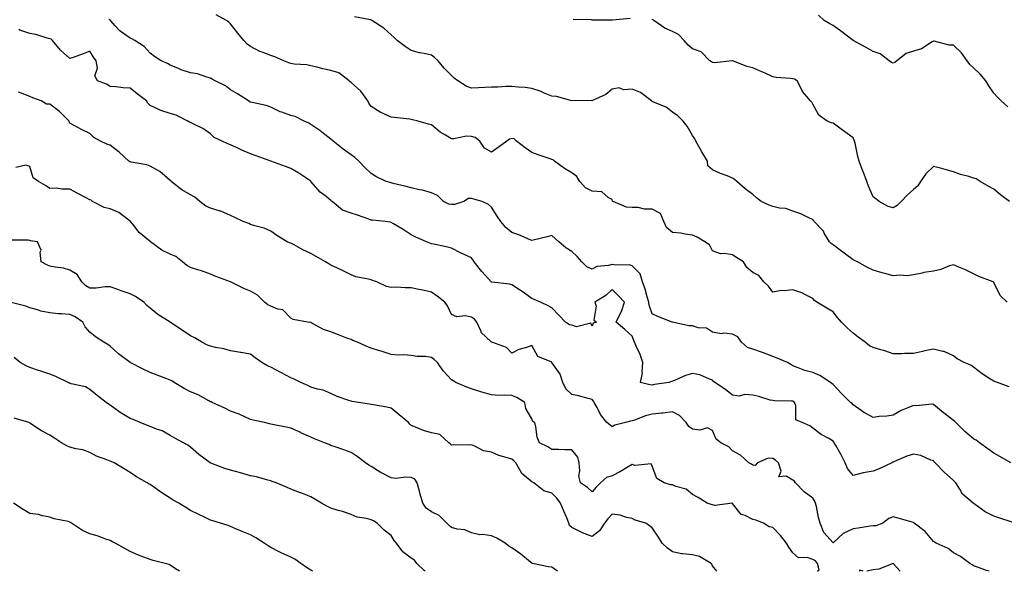
# Model space of a CAD drawing. Units: inches. Extents: x 905123 to 907763, y 7369178 to 7371818.
# Drawn here: x 907003 to 907493, y 7369178 to 7369452 of the extents above; entities that cross this region are included whole.
import ezdxf

# ---------------------------------------------------------------- set-up
doc = ezdxf.new("R2010")
doc.units = ezdxf.units.IN
doc.header["$MEASUREMENT"] = 0
doc.layers.add('Contour_90517369', color=7, linetype='Continuous', true_color=0xb6ca23)

msp = doc.modelspace()

# ---------------------------------------------------------------- linework, layer by layer
at = {"layer": 'Contour_90517369'}
for points in [[(907496.52, 7369231.92, 3394), (907491.16, 7369235.03, 3394), (907488.05, 7369236.69, 3394), (907485.08, 7369238.95, 3394), (907481.02, 7369241.92, 3394), (907479.3, 7369243.17, 3394), (907478.05, 7369243.81, 3394), (907473.71, 7369247.58, 3394), (907469.28, 7369251.92, 3394), (907468.66, 7369252.53, 3394), (907468.05, 7369252.97, 3394), (907463.54, 7369256.43, 3394), (907462.98, 7369256.85, 3394), (907458.05, 7369260.96, 3394), (907457.17, 7369261.04, 3394), (907449.61, 7369260.36, 3394), (907448.05, 7369260.47, 3394), (907445.38, 7369259.25, 3394), (907441.99, 7369257.98, 3394), (907438.05, 7369255.58, 3394), (907434.84, 7369255.13, 3394), (907431.06, 7369254.93, 3394), (907428.05, 7369254.57, 3394), (907423.2, 7369257.07, 3394), (907422, 7369257.97, 3394), (907418.05, 7369260.74, 3394), (907417.53, 7369261.4, 3394), (907416.81, 7369261.92, 3394), (907412.42, 7369266.29, 3394), (907408.05, 7369270.87, 3394), (907407.47, 7369271.34, 3394), (907406.86, 7369271.92, 3394), (907401.55, 7369275.42, 3394), (907398.05, 7369276.87, 3394), (907394, 7369277.87, 3394), (907390.73, 7369279.24, 3394), (907388.05, 7369280.11, 3394), (907386.97, 7369280.84, 3394), (907385.37, 7369281.92, 3394), (907380.21, 7369284.08, 3394), (907378.05, 7369284.8, 3394), (907373.41, 7369286.57, 3394), (907372.9, 7369286.77, 3394), (907368.05, 7369288.41, 3394), (907365.39, 7369289.26, 3394), (907362.53, 7369291.92, 3394), (907360.67, 7369294.54, 3394), (907358.05, 7369295.94, 3394), (907353.62, 7369296.35, 3394), (907352.3, 7369296.17, 3394), (907348.05, 7369296.85, 3394), (907344.97, 7369298.84, 3394), (907340.84, 7369299.12, 3394), (907338.05, 7369300, 3394), (907336.26, 7369300.13, 3394), (907328.06, 7369301.91, 3394), (907328.05, 7369301.91, 3394), (907328.01, 7369301.92, 3394), (907320.84, 7369304.71, 3394), (907318.05, 7369306.06, 3394), (907316.51, 7369310.38, 3394), (907316.31, 7369311.92, 3394), (907315.52, 7369314.45, 3394), (907314.51, 7369318.38, 3394), (907313.22, 7369321.92, 3394), (907312, 7369325.87, 3394), (907308.05, 7369329.85, 3394), (907306.51, 7369330.38, 3394), (907299.68, 7369330.29, 3394), (907298.05, 7369330.61, 3394), (907296.2, 7369330.08, 3394), (907290.39, 7369329.58, 3394), (907288.05, 7369328.33, 3394), (907285.51, 7369329.38, 3394), (907283.01, 7369331.92, 3394), (907280.73, 7369334.6, 3394), (907278.05, 7369337.07, 3394), (907275.07, 7369338.94, 3394), (907271.45, 7369341.92, 3394), (907269.7, 7369343.57, 3394), (907268.05, 7369345.02, 3394), (907265.65, 7369344.32, 3394), (907258.77, 7369342.64, 3394), (907258.05, 7369342.44, 3394), (907257.19, 7369342.78, 3394), (907251.53, 7369345.39, 3394), (907248.05, 7369346.52, 3394), (907245.05, 7369348.91, 3394), (907242.64, 7369351.92, 3394), (907240.81, 7369354.68, 3394), (907238.05, 7369359.16, 3394), (907236.49, 7369360.36, 3394), (907233.35, 7369361.92, 3394), (907229.13, 7369363, 3394), (907228.05, 7369363.44, 3394), (907226.61, 7369363.36, 3394), (907224.2, 7369361.92, 3394), (907219.6, 7369360.37, 3394), (907218.05, 7369360.47, 3394), (907216.78, 7369360.65, 3394), (907214.02, 7369361.92, 3394), (907211.07, 7369364.94, 3394), (907208.05, 7369366.15, 3394), (907203.66, 7369367.53, 3394), (907202.22, 7369367.75, 3394), (907198.05, 7369368.77, 3394), (907195.53, 7369369.4, 3394), (907189.02, 7369370.95, 3394), (907188.05, 7369371.19, 3394), (907187.46, 7369371.33, 3394), (907185.55, 7369371.92, 3394), (907180.44, 7369374.32, 3394), (907178.05, 7369375.84, 3394), (907175, 7369378.87, 3394), (907171.98, 7369381.92, 3394), (907169.88, 7369383.75, 3394), (907168.05, 7369385.16, 3394), (907164.05, 7369387.92, 3394), (907159.13, 7369391.92, 3394), (907158.59, 7369392.45, 3394), (907158.05, 7369392.95, 3394), (907153.54, 7369396.43, 3394), (907152.99, 7369396.86, 3394), (907148.05, 7369400.28, 3394), (907147.01, 7369400.88, 3394), (907144.79, 7369401.92, 3394), (907140.27, 7369404.14, 3394), (907138.05, 7369404.74, 3394), (907133.65, 7369406.32, 3394), (907132.7, 7369406.57, 3394), (907128.05, 7369408.91, 3394), (907125.87, 7369409.74, 3394), (907118.86, 7369411.12, 3394), (907118.05, 7369411.35, 3394), (907117.66, 7369411.53, 3394), (907117.01, 7369411.92, 3394), (907111.58, 7369415.45, 3394), (907108.05, 7369417.5, 3394), (907105.52, 7369419.39, 3394), (907100.41, 7369421.92, 3394), (907098.88, 7369422.76, 3394), (907098.05, 7369423.32, 3394), (907096.23, 7369423.74, 3394), (907091.54, 7369425.41, 3394), (907088.05, 7369425.98, 3394), (907083.52, 7369427.39, 3394), (907081.75, 7369428.22, 3394), (907078.05, 7369429.68, 3394), (907076.62, 7369430.49, 3394), (907073.57, 7369431.92, 3394), (907070.19, 7369434.06, 3394), (907068.05, 7369435.77, 3394), (907065.08, 7369438.95, 3394), (907060.33, 7369441.92, 3394), (907058.88, 7369442.75, 3394), (907058.05, 7369443.23, 3394), (907053.6, 7369446.37, 3394), (907052.93, 7369446.8, 3394), (907050.65, 7369449.32, 3394), (907048.25, 7369451.92, 3394), (907048.16, 7369452.03, 3394), (907048.05, 7369452.29, 3394), (907047.49, 7369452.48, 3394)], [(907495.83, 7369269.7, 3393), (907489.87, 7369271.92, 3393), (907488.5, 7369272.37, 3393), (907488.05, 7369272.6, 3393), (907486.18, 7369273.79, 3393), (907482.26, 7369276.14, 3393), (907478.05, 7369279.5, 3393), (907476.59, 7369280.47, 3393), (907473.35, 7369281.92, 3393), (907469.8, 7369283.67, 3393), (907468.05, 7369285.09, 3393), (907463.38, 7369287.24, 3393), (907462.67, 7369287.29, 3393), (907458.05, 7369288.53, 3393), (907453.71, 7369287.58, 3393), (907452.66, 7369287.31, 3393), (907448.05, 7369286.4, 3393), (907443.65, 7369286.32, 3393), (907442.33, 7369286.2, 3393), (907438.05, 7369286.1, 3393), (907433.79, 7369287.66, 3393), (907431.84, 7369288.13, 3393), (907428.05, 7369289.29, 3393), (907426.28, 7369290.15, 3393), (907424.03, 7369291.92, 3393), (907420.63, 7369294.5, 3393), (907418.05, 7369296.5, 3393), (907415.14, 7369299.01, 3393), (907412.33, 7369301.92, 3393), (907410.34, 7369304.21, 3393), (907408.05, 7369306.96, 3393), (907404.93, 7369308.81, 3393), (907399.93, 7369311.92, 3393), (907398.8, 7369312.67, 3393), (907398.05, 7369313.66, 3393), (907394.7, 7369315.27, 3393), (907392.59, 7369316.46, 3393), (907388.05, 7369318.04, 3393), (907383.66, 7369317.53, 3393), (907382.38, 7369317.59, 3393), (907378.05, 7369316.88, 3393), (907375.97, 7369319.84, 3393), (907373.64, 7369321.92, 3393), (907371.18, 7369325.06, 3393), (907368.05, 7369326.59, 3393), (907365.13, 7369329.01, 3393), (907363.39, 7369331.92, 3393), (907360.1, 7369333.97, 3393), (907358.05, 7369335.34, 3393), (907353.87, 7369336.1, 3393), (907352.03, 7369335.9, 3393), (907348.05, 7369337.4, 3393), (907346.48, 7369340.35, 3393), (907344.21, 7369341.92, 3393), (907340.36, 7369344.23, 3393), (907338.05, 7369345.15, 3393), (907334.36, 7369345.61, 3393), (907332.22, 7369346.1, 3393), (907328.05, 7369346.51, 3393), (907325.09, 7369348.95, 3393), (907323.85, 7369351.92, 3393), (907322.09, 7369355.97, 3393), (907318.05, 7369358.1, 3393), (907314.19, 7369358.06, 3393), (907311.01, 7369358.96, 3393), (907308.05, 7369358.9, 3393), (907305.27, 7369359.14, 3393), (907298.63, 7369361.92, 3393), (907298.29, 7369362.16, 3393), (907298.05, 7369362.97, 3393), (907296.03, 7369363.93, 3393), (907292.85, 7369366.72, 3393), (907288.05, 7369367.03, 3393), (907284.8, 7369368.67, 3393), (907282.03, 7369371.92, 3393), (907280.45, 7369374.32, 3393), (907278.05, 7369376.2, 3393), (907274.38, 7369378.25, 3393), (907269.32, 7369381.92, 3393), (907268.69, 7369382.56, 3393), (907268.05, 7369382.83, 3393), (907266.64, 7369383.33, 3393), (907261.26, 7369385.13, 3393), (907258.05, 7369386.33, 3393), (907254.8, 7369388.67, 3393), (907250.44, 7369391.92, 3393), (907249.23, 7369393.1, 3393), (907248.05, 7369393.32, 3393), (907247.01, 7369392.96, 3393), (907245.6, 7369391.92, 3393), (907241.23, 7369388.74, 3393), (907238.05, 7369386.49, 3393), (907234.56, 7369388.43, 3393), (907232.17, 7369391.92, 3393), (907229.89, 7369393.76, 3393), (907228.05, 7369394.32, 3393), (907225.62, 7369394.34, 3393), (907219.19, 7369393.06, 3393), (907218.05, 7369393.08, 3393), (907215.06, 7369394.91, 3393), (907212.47, 7369396.34, 3393), (907208.05, 7369400.01, 3393), (907206.55, 7369400.42, 3393), (907201.42, 7369401.92, 3393), (907198.68, 7369402.55, 3393), (907198.05, 7369402.76, 3393), (907197.13, 7369402.84, 3393), (907189.76, 7369403.63, 3393), (907188.05, 7369403.79, 3393), (907184.43, 7369405.54, 3393), (907182.48, 7369406.35, 3393), (907178.05, 7369409.17, 3393), (907176.95, 7369410.82, 3393), (907176.34, 7369411.92, 3393), (907172.96, 7369416.82, 3393), (907168.05, 7369421.16, 3393), (907167.62, 7369421.49, 3393), (907167.09, 7369421.92, 3393), (907161.99, 7369425.86, 3393), (907158.05, 7369427.11, 3393), (907153.94, 7369427.82, 3393), (907151.25, 7369428.72, 3393), (907148.05, 7369429.45, 3393), (907146.08, 7369429.95, 3393), (907139.72, 7369430.25, 3393), (907138.05, 7369430.55, 3393), (907137.01, 7369430.88, 3393), (907134.66, 7369431.92, 3393), (907130.04, 7369433.91, 3393), (907128.05, 7369434.48, 3393), (907123.74, 7369436.23, 3393), (907122.7, 7369436.57, 3393), (907118.05, 7369439.01, 3393), (907116.37, 7369440.24, 3393), (907114.68, 7369441.92, 3393), (907111.7, 7369445.57, 3393), (907108.05, 7369450.28, 3393), (907107.23, 7369451.1, 3393), (907106.11, 7369451.92, 3393), (907100.9, 7369454.76, 3393)], [(907494.84, 7369311.92, 3392), (907491.26, 7369315.13, 3392), (907488.05, 7369321.61, 3392), (907487.96, 7369321.83, 3392), (907487.8, 7369321.92, 3392), (907480.71, 7369324.58, 3392), (907478.05, 7369325.98, 3392), (907474, 7369327.87, 3392), (907470.66, 7369329.31, 3392), (907468.05, 7369330.47, 3392), (907465.97, 7369329.84, 3392), (907461.8, 7369328.17, 3392), (907458.05, 7369327.31, 3392), (907453.33, 7369326.63, 3392), (907452.45, 7369326.32, 3392), (907448.05, 7369325.41, 3392), (907444.96, 7369325.01, 3392), (907441.36, 7369325.23, 3392), (907438.05, 7369324.92, 3392), (907433.87, 7369326.1, 3392), (907432.6, 7369326.47, 3392), (907428.05, 7369327.71, 3392), (907425.23, 7369329.11, 3392), (907420.3, 7369331.92, 3392), (907418.78, 7369332.65, 3392), (907418.05, 7369332.93, 3392), (907414.28, 7369335.7, 3392), (907412.86, 7369336.73, 3392), (907408.05, 7369340.41, 3392), (907407.14, 7369341.01, 3392), (907406.32, 7369341.92, 3392), (907403.72, 7369346.25, 3392), (907403.27, 7369347.14, 3392), (907398.61, 7369351.92, 3392), (907398.47, 7369352.34, 3392), (907398.05, 7369352.9, 3392), (907396.36, 7369353.61, 3392), (907392, 7369355.86, 3392), (907388.05, 7369357.05, 3392), (907384.51, 7369358.39, 3392), (907381.35, 7369358.63, 3392), (907378.05, 7369359.41, 3392), (907376.22, 7369360.09, 3392), (907372.21, 7369361.92, 3392), (907369.91, 7369363.77, 3392), (907368.05, 7369365.47, 3392), (907364.3, 7369368.17, 3392), (907360.1, 7369371.92, 3392), (907358.94, 7369372.81, 3392), (907358.05, 7369373.58, 3392), (907355.28, 7369374.69, 3392), (907352.03, 7369375.9, 3392), (907348.05, 7369377.65, 3392), (907345.78, 7369379.65, 3392), (907345.52, 7369381.92, 3392), (907342.69, 7369386.56, 3392), (907341.86, 7369388.11, 3392), (907339.73, 7369391.92, 3392), (907339.23, 7369393.1, 3392), (907338.05, 7369394.68, 3392), (907335.46, 7369399.33, 3392), (907333.38, 7369401.92, 3392), (907330.72, 7369404.58, 3392), (907328.05, 7369406.35, 3392), (907324.92, 7369408.79, 3392), (907318.64, 7369411.33, 3392), (907318.05, 7369411.63, 3392), (907317.84, 7369411.71, 3392), (907317.61, 7369411.92, 3392), (907312.2, 7369416.07, 3392), (907308.05, 7369417.76, 3392), (907303.65, 7369417.52, 3392), (907301.56, 7369418.41, 3392), (907298.05, 7369417.81, 3392), (907294.91, 7369415.06, 3392), (907288.35, 7369412.23, 3392), (907288.05, 7369412.06, 3392), (907287.9, 7369412.07, 3392), (907278.05, 7369411.92, 3392), (907270.3, 7369414.17, 3392), (907268.05, 7369414.38, 3392), (907263.94, 7369416.03, 3392), (907262.72, 7369416.59, 3392), (907258.05, 7369418.15, 3392), (907254.71, 7369418.59, 3392), (907251.25, 7369418.72, 3392), (907248.05, 7369419.09, 3392), (907245.19, 7369419.06, 3392), (907241.17, 7369418.8, 3392), (907238.05, 7369418.78, 3392), (907234.75, 7369418.62, 3392), (907231.46, 7369418.51, 3392), (907228.05, 7369418.34, 3392), (907225.43, 7369419.3, 3392), (907221.2, 7369421.92, 3392), (907219.4, 7369423.27, 3392), (907218.05, 7369424.51, 3392), (907214.43, 7369428.3, 3392), (907211.49, 7369431.92, 3392), (907209.68, 7369433.55, 3392), (907208.05, 7369434.75, 3392), (907204.39, 7369435.58, 3392), (907202.06, 7369435.93, 3392), (907198.05, 7369437.05, 3392), (907195.06, 7369438.93, 3392), (907191.01, 7369441.92, 3392), (907189.57, 7369443.44, 3392), (907188.05, 7369444.76, 3392), (907184.34, 7369448.21, 3392), (907178.43, 7369451.92, 3392), (907178.22, 7369452.08, 3392), (907178.05, 7369452.17, 3392), (907177.74, 7369452.23, 3392), (907169.85, 7369453.72, 3392)], [(907306.98, 7369453, 3391), (907298.29, 7369452.16, 3391), (907298.05, 7369452.14, 3391), (907297.85, 7369452.12, 3391), (907288.31, 7369452.18, 3391), (907288.05, 7369452.16, 3391), (907287.75, 7369452.22, 3391), (907278.64, 7369452.5, 3391)], [(907495.94, 7369361.92, 3391), (907491.41, 7369365.28, 3391), (907488.05, 7369368.07, 3391), (907485.57, 7369369.44, 3391), (907481.29, 7369371.92, 3391), (907479.32, 7369373.19, 3391), (907478.05, 7369373.52, 3391), (907475.7, 7369374.28, 3391), (907471.56, 7369375.43, 3391), (907468.05, 7369376.7, 3391), (907463.97, 7369377.84, 3391), (907461.55, 7369378.43, 3391), (907458.05, 7369379.34, 3391), (907454.32, 7369375.65, 3391), (907451.66, 7369371.92, 3391), (907450.2, 7369369.77, 3391), (907448.05, 7369367.96, 3391), (907444.94, 7369365.03, 3391), (907442.02, 7369361.92, 3391), (907439.99, 7369359.98, 3391), (907438.05, 7369358.83, 3391), (907435.51, 7369359.38, 3391), (907431.1, 7369361.92, 3391), (907429.31, 7369363.18, 3391), (907428.05, 7369364.29, 3391), (907425.73, 7369369.6, 3391), (907424.91, 7369371.92, 3391), (907423, 7369376.87, 3391), (907422.93, 7369377.04, 3391), (907421, 7369381.92, 3391), (907420.39, 7369384.26, 3391), (907419.02, 7369390.95, 3391), (907418.79, 7369391.92, 3391), (907418.61, 7369392.47, 3391), (907418.05, 7369393.53, 3391), (907413.2, 7369397.07, 3391), (907412.1, 7369397.86, 3391), (907408.05, 7369400.83, 3391), (907407.21, 7369401.08, 3391), (907405.09, 7369401.92, 3391), (907401.06, 7369404.93, 3391), (907398.05, 7369410.28, 3391), (907397.43, 7369411.3, 3391), (907396.83, 7369411.92, 3391), (907392.83, 7369416.7, 3391), (907392.55, 7369417.42, 3391), (907390.24, 7369421.92, 3391), (907388.82, 7369422.69, 3391), (907388.05, 7369422.97, 3391), (907386.81, 7369423.16, 3391), (907379.79, 7369423.66, 3391), (907378.05, 7369423.97, 3391), (907374.28, 7369425.69, 3391), (907372.61, 7369426.48, 3391), (907368.05, 7369428.46, 3391), (907365.13, 7369429, 3391), (907358.1, 7369431.92, 3391), (907358.06, 7369431.93, 3391), (907358.03, 7369431.94, 3391), (907357.86, 7369431.92, 3391), (907349.01, 7369430.96, 3391), (907348.05, 7369431.09, 3391), (907347.49, 7369431.36, 3391), (907346.75, 7369431.92, 3391), (907342.41, 7369436.28, 3391), (907338.05, 7369437.8, 3391), (907335.88, 7369439.75, 3391), (907334, 7369441.92, 3391), (907331.07, 7369444.94, 3391), (907328.05, 7369446.51, 3391), (907324.31, 7369448.18, 3391), (907318.8, 7369451.92, 3391), (907318.4, 7369452.27, 3391), (907318.05, 7369452.51, 3391)], [(907495.05, 7369408.92, 3390), (907491.71, 7369411.92, 3390), (907489.98, 7369413.86, 3390), (907488.05, 7369415.73, 3390), (907485.62, 7369419.49, 3390), (907484.09, 7369421.92, 3390), (907481.39, 7369425.26, 3390), (907478.05, 7369428.35, 3390), (907476.2, 7369430.07, 3390), (907474.85, 7369431.92, 3390), (907471.95, 7369435.82, 3390), (907468.05, 7369439.71, 3390), (907465.88, 7369439.75, 3390), (907458.34, 7369441.63, 3390), (907458.05, 7369441.64, 3390), (907457.48, 7369441.35, 3390), (907452.17, 7369437.8, 3390), (907448.05, 7369436.75, 3390), (907444.39, 7369435.58, 3390), (907439.85, 7369431.92, 3390), (907438.87, 7369431.1, 3390), (907438.05, 7369430.77, 3390), (907437.17, 7369431.04, 3390), (907435.95, 7369431.92, 3390), (907431.46, 7369435.33, 3390), (907428.05, 7369436.47, 3390), (907424.62, 7369438.49, 3390), (907418.05, 7369441.92, 3390), (907412.4, 7369446.27, 3390), (907408.05, 7369449.44, 3390), (907406.38, 7369450.25, 3390), (907403.68, 7369451.92, 3390), (907400.79, 7369454.66, 3390)], [(907497.68, 7369202.29, 3395), (907490.68, 7369204.55, 3395), (907488.05, 7369205.41, 3395), (907483.74, 7369207.61, 3395), (907478.41, 7369211.56, 3395), (907478.05, 7369211.81, 3395), (907477.99, 7369211.86, 3395), (907477.89, 7369211.92, 3395), (907472.5, 7369216.37, 3395), (907471.16, 7369218.81, 3395), (907469.13, 7369221.92, 3395), (907468.64, 7369222.5, 3395), (907468.05, 7369223.17, 3395), (907463.47, 7369227.34, 3395), (907458.87, 7369231.92, 3395), (907458.46, 7369232.32, 3395), (907458.05, 7369232.92, 3395), (907456.68, 7369233.29, 3395), (907451.72, 7369235.59, 3395), (907448.05, 7369236.17, 3395), (907444.77, 7369235.2, 3395), (907438.73, 7369232.6, 3395), (907438.05, 7369232.35, 3395), (907437.78, 7369232.19, 3395), (907437.29, 7369231.92, 3395), (907431.03, 7369228.94, 3395), (907428.05, 7369227.75, 3395), (907423.1, 7369226.97, 3395), (907422.99, 7369226.98, 3395), (907418.05, 7369225.7, 3395), (907415.25, 7369229.11, 3395), (907414.12, 7369231.92, 3395), (907412.05, 7369235.92, 3395), (907409.41, 7369240.56, 3395), (907408.66, 7369241.92, 3395), (907408.38, 7369242.25, 3395), (907408.05, 7369242.79, 3395), (907405.93, 7369244.04, 3395), (907402.2, 7369246.07, 3395), (907398.05, 7369249.17, 3395), (907396.48, 7369250.35, 3395), (907392.75, 7369251.92, 3395), (907389.53, 7369253.4, 3395), (907389.47, 7369260.5, 3395), (907388.88, 7369261.92, 3395), (907388.5, 7369262.37, 3395), (907388.05, 7369262.55, 3395), (907387.31, 7369262.66, 3395), (907378.84, 7369262.71, 3395), (907378.05, 7369262.87, 3395), (907376.8, 7369263.17, 3395), (907371.11, 7369264.97, 3395), (907368.05, 7369265.57, 3395), (907364.12, 7369265.85, 3395), (907361.25, 7369265.12, 3395), (907358.05, 7369265.59, 3395), (907354.52, 7369268.4, 3395), (907349.14, 7369271.92, 3395), (907348.52, 7369272.39, 3395), (907348.05, 7369273.01, 3395), (907346.48, 7369273.48, 3395), (907341.79, 7369275.66, 3395), (907338.05, 7369276.38, 3395), (907334.66, 7369275.31, 3395), (907329.06, 7369272.93, 3395), (907328.05, 7369272.55, 3395), (907327.62, 7369272.35, 3395), (907326.27, 7369271.92, 3395), (907319.14, 7369270.82, 3395), (907318.05, 7369270.64, 3395), (907316.83, 7369270.7, 3395), (907312.18, 7369271.92, 3395), (907313.26, 7369276.71, 3395), (907313.09, 7369276.96, 3395), (907313.27, 7369281.92, 3395), (907311.98, 7369285.85, 3395), (907310.03, 7369289.94, 3395), (907309.22, 7369291.92, 3395), (907308.94, 7369292.81, 3395), (907308.05, 7369294.96, 3395), (907304.34, 7369298.21, 3395), (907300.08, 7369301.92, 3395), (907301.93, 7369305.79, 3395), (907302.77, 7369307.2, 3395), (907304.15, 7369311.92, 3395), (907301.2, 7369315.07, 3395), (907298.05, 7369318.2, 3395), (907294.87, 7369315.1, 3395), (907289.5, 7369311.92, 3395), (907290.1, 7369309.87, 3395), (907288.98, 7369302.86, 3395), (907290.22, 7369301.92, 3395), (907288.63, 7369301.34, 3395), (907288.05, 7369299.9, 3395), (907287.53, 7369301.4, 3395), (907280.33, 7369299.64, 3395), (907278.05, 7369300.35, 3395), (907276.75, 7369300.61, 3395), (907274.78, 7369301.92, 3395), (907271.5, 7369305.37, 3395), (907268.05, 7369309.05, 3395), (907266.22, 7369310.1, 3395), (907262.42, 7369311.92, 3395), (907259.24, 7369313.11, 3395), (907258.05, 7369313.75, 3395), (907253.3, 7369317.17, 3395), (907252.01, 7369317.96, 3395), (907248.05, 7369320.47, 3395), (907246.94, 7369320.81, 3395), (907238.2, 7369321.78, 3395), (907238.05, 7369321.81, 3395), (907237.98, 7369321.85, 3395), (907237.89, 7369321.92, 3395), (907236.57, 7369323.4, 3395), (907233.25, 7369327.11, 3395), (907229.43, 7369331.92, 3395), (907228.91, 7369332.78, 3395), (907228.05, 7369333.82, 3395), (907224.44, 7369335.54, 3395), (907222.54, 7369336.41, 3395), (907218.05, 7369338.63, 3395), (907215.44, 7369339.31, 3395), (907209.34, 7369340.63, 3395), (907208.05, 7369340.94, 3395), (907207.35, 7369341.22, 3395), (907205.58, 7369341.92, 3395), (907200.35, 7369344.22, 3395), (907198.05, 7369345.35, 3395), (907194.05, 7369347.91, 3395), (907189.16, 7369350.81, 3395), (907188.05, 7369351.48, 3395), (907187.72, 7369351.59, 3395), (907185.03, 7369351.92, 3395), (907178.7, 7369352.57, 3395), (907178.05, 7369352.71, 3395), (907176.87, 7369353.1, 3395), (907171.3, 7369355.17, 3395), (907168.05, 7369356.13, 3395), (907163.77, 7369357.64, 3395), (907158.59, 7369361.92, 3395), (907158.29, 7369362.16, 3395), (907158.05, 7369362.34, 3395), (907155.63, 7369364.34, 3395), (907152.76, 7369366.63, 3395), (907148.28, 7369371.69, 3395), (907148.07, 7369371.92, 3395), (907148.05, 7369371.94, 3395), (907147.98, 7369371.99, 3395), (907142.06, 7369375.93, 3395), (907138.05, 7369378.25, 3395), (907135.43, 7369379.3, 3395), (907128.05, 7369381.92, 3395), (907120.8, 7369384.67, 3395), (907118.05, 7369385.57, 3395), (907113.66, 7369387.53, 3395), (907111.36, 7369388.61, 3395), (907108.05, 7369390.13, 3395), (907106.71, 7369390.58, 3395), (907103.92, 7369391.92, 3395), (907099.96, 7369393.83, 3395), (907098.05, 7369395.56, 3395), (907094.32, 7369398.2, 3395), (907089.49, 7369400.48, 3395), (907088.05, 7369401.25, 3395), (907087.57, 7369401.44, 3395), (907086.81, 7369401.92, 3395), (907081.03, 7369404.9, 3395), (907078.05, 7369405.73, 3395), (907073.33, 7369407.2, 3395), (907072.07, 7369407.9, 3395), (907068.05, 7369409.73, 3395), (907066.93, 7369410.8, 3395), (907066.13, 7369411.92, 3395), (907061.63, 7369415.5, 3395), (907058.05, 7369418.36, 3395), (907054.61, 7369418.48, 3395), (907050.99, 7369418.98, 3395), (907048.05, 7369419.11, 3395), (907046.33, 7369420.2, 3395), (907041.85, 7369421.92, 3395), (907040.54, 7369424.41, 3395), (907041.74, 7369428.24, 3395), (907041.17, 7369431.92, 3395), (907039.89, 7369433.76, 3395), (907038.05, 7369436.63, 3395), (907034.65, 7369435.32, 3395), (907029.74, 7369433.61, 3395), (907028.05, 7369432.99, 3395), (907023.38, 7369437.25, 3395), (907019.38, 7369441.92, 3395), (907018.78, 7369442.65, 3395), (907018.05, 7369442.86, 3395), (907016.81, 7369443.16, 3395), (907011.1, 7369444.97, 3395), (907008.05, 7369445.55, 3395), (907003.2, 7369447.07, 3395), (907002.58, 7369447.39, 3395)], [(907485.74, 7369178, 3396), (907484.53, 7369178.4, 3396), (907479.91, 7369180.06, 3396), (907478.05, 7369180.7, 3396), (907477.26, 7369181.13, 3396), (907476.13, 7369181.92, 3396), (907471.51, 7369185.38, 3396), (907468.05, 7369187.25, 3396), (907465.46, 7369189.32, 3396), (907459.36, 7369191.92, 3396), (907458.59, 7369192.46, 3396), (907458.05, 7369192.85, 3396), (907453.86, 7369197.72, 3396), (907448.53, 7369201.92, 3396), (907448.29, 7369202.16, 3396), (907448.05, 7369202.3, 3396), (907447.52, 7369202.45, 3396), (907440.57, 7369204.44, 3396), (907438.05, 7369205.15, 3396), (907435.78, 7369204.19, 3396), (907432.79, 7369201.92, 3396), (907429.37, 7369200.6, 3396), (907428.05, 7369200.61, 3396), (907426.59, 7369200.46, 3396), (907420.58, 7369199.39, 3396), (907418.05, 7369199.17, 3396), (907413.12, 7369196.85, 3396), (907410.76, 7369194.63, 3396), (907408.05, 7369192.16, 3396), (907403.43, 7369197.3, 3396), (907401.64, 7369201.92, 3396), (907400.86, 7369204.73, 3396), (907399.76, 7369210.21, 3396), (907399.34, 7369211.92, 3396), (907399.07, 7369212.94, 3396), (907398.05, 7369214.32, 3396), (907393.71, 7369217.58, 3396), (907389.3, 7369221.92, 3396), (907388.95, 7369222.82, 3396), (907388.05, 7369223.26, 3396), (907384.73, 7369225.24, 3396), (907381.09, 7369224.96, 3396), (907382.25, 7369227.72, 3396), (907380.96, 7369231.92, 3396), (907379.46, 7369233.33, 3396), (907378.05, 7369234.15, 3396), (907375.7, 7369234.27, 3396), (907370.44, 7369231.92, 3396), (907369.36, 7369230.61, 3396), (907368.05, 7369230.83, 3396), (907367.41, 7369231.28, 3396), (907366.14, 7369231.92, 3396), (907361.91, 7369235.78, 3396), (907358.05, 7369237.91, 3396), (907356.09, 7369239.96, 3396), (907352.13, 7369241.92, 3396), (907349.79, 7369243.66, 3396), (907348.05, 7369248.01, 3396), (907345.5, 7369249.37, 3396), (907341.81, 7369248.16, 3396), (907338.05, 7369248.71, 3396), (907336.17, 7369250.04, 3396), (907334.87, 7369251.92, 3396), (907331.55, 7369255.42, 3396), (907328.05, 7369257.27, 3396), (907323.31, 7369256.66, 3396), (907322.78, 7369256.65, 3396), (907318.05, 7369256.15, 3396), (907314.62, 7369255.35, 3396), (907309.28, 7369253.15, 3396), (907308.05, 7369252.76, 3396), (907307.24, 7369252.72, 3396), (907304.68, 7369251.92, 3396), (907299.33, 7369250.64, 3396), (907298.05, 7369249.81, 3396), (907296.91, 7369250.78, 3396), (907295.38, 7369251.92, 3396), (907292.19, 7369256.06, 3396), (907290.57, 7369259.4, 3396), (907289.17, 7369261.92, 3396), (907288.82, 7369262.69, 3396), (907288.05, 7369263.38, 3396), (907286.08, 7369263.89, 3396), (907281.34, 7369265.21, 3396), (907278.05, 7369266, 3396), (907274.95, 7369268.82, 3396), (907273.54, 7369271.92, 3396), (907272.22, 7369276.09, 3396), (907268.07, 7369281.9, 3396), (907268.06, 7369281.92, 3396), (907268.04, 7369281.93, 3396), (907261.02, 7369284.89, 3396), (907258.05, 7369290.31, 3396), (907255.5, 7369289.37, 3396), (907251.61, 7369288.36, 3396), (907248.05, 7369286.46, 3396), (907245.47, 7369289.34, 3396), (907238.13, 7369291.92, 3396), (907238.05, 7369291.94, 3396), (907237.6, 7369292.37, 3396), (907232.88, 7369296.75, 3396), (907232.78, 7369297.19, 3396), (907230.61, 7369301.92, 3396), (907229.48, 7369303.35, 3396), (907228.05, 7369304.45, 3396), (907224.89, 7369305.08, 3396), (907220.68, 7369304.55, 3396), (907218.05, 7369305.78, 3396), (907216.09, 7369309.96, 3396), (907214.77, 7369311.92, 3396), (907210.98, 7369314.85, 3396), (907208.05, 7369316.77, 3396), (907203.88, 7369317.75, 3396), (907201.82, 7369318.15, 3396), (907198.05, 7369318.98, 3396), (907195.04, 7369318.91, 3396), (907190.73, 7369319.24, 3396), (907188.05, 7369319.16, 3396), (907185.79, 7369319.66, 3396), (907180.96, 7369321.92, 3396), (907178.82, 7369322.68, 3396), (907178.05, 7369322.88, 3396), (907176.68, 7369323.29, 3396), (907170.5, 7369324.37, 3396), (907168.05, 7369325.43, 3396), (907163.76, 7369327.63, 3396), (907161.27, 7369328.7, 3396), (907158.05, 7369330.18, 3396), (907157.06, 7369330.94, 3396), (907155.4, 7369331.92, 3396), (907150.72, 7369334.58, 3396), (907148.05, 7369336.01, 3396), (907144.08, 7369337.95, 3396), (907139.66, 7369340.31, 3396), (907138.05, 7369341.15, 3396), (907137.47, 7369341.34, 3396), (907136.28, 7369341.92, 3396), (907131.07, 7369344.94, 3396), (907128.05, 7369347.16, 3396), (907124.78, 7369348.65, 3396), (907120.19, 7369349.78, 3396), (907118.05, 7369350.51, 3396), (907117.1, 7369350.97, 3396), (907114.26, 7369351.92, 3396), (907110.11, 7369353.98, 3396), (907108.05, 7369354.89, 3396), (907103.18, 7369357.05, 3396), (907102.86, 7369357.11, 3396), (907098.05, 7369358.57, 3396), (907095.78, 7369359.65, 3396), (907092.7, 7369361.92, 3396), (907090.27, 7369364.13, 3396), (907088.05, 7369365.27, 3396), (907083.77, 7369367.64, 3396), (907078.48, 7369371.92, 3396), (907078.25, 7369372.12, 3396), (907078.05, 7369372.32, 3396), (907075.29, 7369374.68, 3396), (907072.92, 7369376.79, 3396), (907068.05, 7369379.47, 3396), (907066.35, 7369380.22, 3396), (907058.51, 7369381.46, 3396), (907058.05, 7369381.6, 3396), (907057.83, 7369381.7, 3396), (907057.37, 7369381.92, 3396), (907052.52, 7369386.39, 3396), (907048.05, 7369389.88, 3396), (907046.5, 7369390.37, 3396), (907043.37, 7369391.92, 3396), (907039.96, 7369393.83, 3396), (907038.05, 7369395.79, 3396), (907033.86, 7369397.73, 3396), (907030.24, 7369399.73, 3396), (907028.05, 7369400.88, 3396), (907027.71, 7369401.58, 3396), (907027.63, 7369401.92, 3396), (907022.85, 7369406.72, 3396), (907018.05, 7369410.3, 3396), (907016.42, 7369410.29, 3396), (907013.79, 7369411.92, 3396), (907009.65, 7369413.52, 3396), (907008.05, 7369414.09, 3396), (907004.35, 7369415.61, 3396), (907002.4, 7369416.27, 3396)], [(907400.36, 7369178, 3397), (907401.18, 7369178.79, 3397), (907400.37, 7369181.92, 3397), (907399.27, 7369183.14, 3397), (907398.05, 7369183.88, 3397), (907395.19, 7369184.78, 3397), (907390.85, 7369184.72, 3397), (907388.05, 7369187.21, 3397), (907386.09, 7369189.96, 3397), (907384.89, 7369191.92, 3397), (907381.93, 7369195.8, 3397), (907378.05, 7369199.74, 3397), (907376.32, 7369200.19, 3397), (907373.45, 7369201.92, 3397), (907369.58, 7369203.45, 3397), (907368.05, 7369203.82, 3397), (907364.28, 7369205.69, 3397), (907362.35, 7369206.22, 3397), (907358.05, 7369211.72, 3397), (907357.93, 7369211.8, 3397), (907349.17, 7369210.8, 3397), (907348.05, 7369211.07, 3397), (907347.36, 7369211.23, 3397), (907345.36, 7369211.92, 3397), (907340.91, 7369214.78, 3397), (907338.05, 7369216.14, 3397), (907334.92, 7369218.79, 3397), (907329.77, 7369220.2, 3397), (907328.05, 7369220.97, 3397), (907327.19, 7369221.06, 3397), (907324, 7369221.92, 3397), (907320.34, 7369224.21, 3397), (907318.05, 7369230.36, 3397), (907317.57, 7369231.44, 3397), (907309.37, 7369230.6, 3397), (907308.05, 7369231.08, 3397), (907306.04, 7369229.91, 3397), (907302.3, 7369227.67, 3397), (907298.05, 7369225.44, 3397), (907295.3, 7369224.67, 3397), (907292.21, 7369221.92, 3397), (907290.08, 7369219.89, 3397), (907288.05, 7369217.49, 3397), (907285.76, 7369219.63, 3397), (907282.24, 7369221.92, 3397), (907281.44, 7369225.31, 3397), (907282.02, 7369227.95, 3397), (907281.59, 7369231.92, 3397), (907280.96, 7369234.84, 3397), (907278.05, 7369238.46, 3397), (907274.56, 7369238.43, 3397), (907271.33, 7369238.64, 3397), (907268.05, 7369238.62, 3397), (907266.09, 7369239.96, 3397), (907261.85, 7369241.92, 3397), (907260.76, 7369244.64, 3397), (907260.08, 7369249.89, 3397), (907259.53, 7369251.92, 3397), (907258.65, 7369252.52, 3397), (907258.05, 7369253.82, 3397), (907255.12, 7369258.99, 3397), (907254.58, 7369261.92, 3397), (907250.64, 7369264.51, 3397), (907248.05, 7369265.4, 3397), (907244.3, 7369265.66, 3397), (907241.63, 7369265.5, 3397), (907238.05, 7369265.83, 3397), (907233.19, 7369267.06, 3397), (907232.73, 7369267.24, 3397), (907228.05, 7369268.7, 3397), (907225.63, 7369269.5, 3397), (907220.16, 7369271.92, 3397), (907218.93, 7369272.8, 3397), (907218.05, 7369273.21, 3397), (907213.9, 7369277.77, 3397), (907211.18, 7369281.92, 3397), (907209.4, 7369283.27, 3397), (907208.05, 7369284.41, 3397), (907205.19, 7369284.78, 3397), (907200.94, 7369284.81, 3397), (907198.05, 7369285.3, 3397), (907194.39, 7369285.58, 3397), (907191.58, 7369285.45, 3397), (907188.05, 7369285.81, 3397), (907183.51, 7369287.38, 3397), (907182.28, 7369287.68, 3397), (907178.05, 7369288.96, 3397), (907175.99, 7369289.86, 3397), (907171.3, 7369291.92, 3397), (907168.98, 7369292.85, 3397), (907168.05, 7369293.21, 3397), (907165.95, 7369294.02, 3397), (907161.76, 7369295.63, 3397), (907158.05, 7369297.07, 3397), (907154.35, 7369298.23, 3397), (907148.52, 7369301.45, 3397), (907148.05, 7369301.66, 3397), (907147.84, 7369301.71, 3397), (907146.41, 7369301.92, 3397), (907139.3, 7369303.17, 3397), (907138.05, 7369303.81, 3397), (907134.14, 7369308.01, 3397), (907131.58, 7369308.39, 3397), (907128.05, 7369309.84, 3397), (907126.7, 7369310.57, 3397), (907124.92, 7369311.92, 3397), (907121.44, 7369315.31, 3397), (907118.05, 7369317.29, 3397), (907114.7, 7369318.57, 3397), (907108.07, 7369321.92, 3397), (907108.02, 7369321.95, 3397), (907100.69, 7369324.56, 3397), (907098.05, 7369325.7, 3397), (907093.52, 7369327.4, 3397), (907092.2, 7369327.77, 3397), (907088.05, 7369329.13, 3397), (907086.29, 7369330.15, 3397), (907084.09, 7369331.92, 3397), (907080.73, 7369334.6, 3397), (907078.05, 7369335.7, 3397), (907073.88, 7369337.76, 3397), (907068.22, 7369341.92, 3397), (907068.12, 7369341.99, 3397), (907068.05, 7369342.05, 3397), (907067.27, 7369342.7, 3397), (907062.56, 7369346.43, 3397), (907059.36, 7369350.61, 3397), (907058.3, 7369351.92, 3397), (907058.17, 7369352.04, 3397), (907058.05, 7369352.13, 3397), (907057.34, 7369352.63, 3397), (907052.51, 7369356.38, 3397), (907048.05, 7369358.3, 3397), (907045.08, 7369358.95, 3397), (907039.28, 7369361.92, 3397), (907038.71, 7369362.58, 3397), (907038.05, 7369362.83, 3397), (907036.15, 7369363.82, 3397), (907032.08, 7369365.95, 3397), (907028.05, 7369368.05, 3397), (907024.1, 7369367.97, 3397), (907021.41, 7369368.56, 3397), (907018.05, 7369368.46, 3397), (907015.95, 7369369.82, 3397), (907012.44, 7369371.92, 3397), (907009.78, 7369373.65, 3397), (907008.05, 7369379.4, 3397), (907006.09, 7369379.95, 3397), (907001.15, 7369378.82, 3397)], [(907350.13, 7369178, 3398), (907348.05, 7369180.7, 3398), (907347.63, 7369181.5, 3398), (907347.34, 7369181.92, 3398), (907341.55, 7369185.42, 3398), (907338.05, 7369186.15, 3398), (907333.22, 7369186.75, 3398), (907332.84, 7369186.71, 3398), (907328.05, 7369187.73, 3398), (907325.63, 7369189.5, 3398), (907322.96, 7369191.92, 3398), (907321.12, 7369194.99, 3398), (907318.05, 7369199.63, 3398), (907316.74, 7369200.6, 3398), (907314.89, 7369201.92, 3398), (907309.59, 7369203.46, 3398), (907308.05, 7369204.32, 3398), (907305.19, 7369204.78, 3398), (907302.1, 7369205.98, 3398), (907298.05, 7369206.34, 3398), (907295.85, 7369204.12, 3398), (907294.28, 7369201.92, 3398), (907291.81, 7369198.16, 3398), (907288.05, 7369195.37, 3398), (907283.27, 7369197.14, 3398), (907282.28, 7369197.69, 3398), (907278.05, 7369199.73, 3398), (907276.84, 7369200.71, 3398), (907276.5, 7369201.92, 3398), (907275.44, 7369204.53, 3398), (907274.06, 7369207.93, 3398), (907272.43, 7369211.92, 3398), (907270.47, 7369214.34, 3398), (907268.05, 7369216.88, 3398), (907264.09, 7369217.96, 3398), (907259.01, 7369221.92, 3398), (907258.41, 7369222.28, 3398), (907258.05, 7369222.46, 3398), (907254.26, 7369225.71, 3398), (907252.91, 7369226.78, 3398), (907252.71, 7369227.26, 3398), (907250.04, 7369231.92, 3398), (907249.14, 7369233.01, 3398), (907248.05, 7369233.7, 3398), (907245.33, 7369234.64, 3398), (907241.71, 7369235.58, 3398), (907238.05, 7369237.25, 3398), (907234.09, 7369237.96, 3398), (907229.68, 7369240.29, 3398), (907228.05, 7369240.83, 3398), (907226.84, 7369240.71, 3398), (907219.16, 7369240.81, 3398), (907218.05, 7369240.67, 3398), (907217.48, 7369241.35, 3398), (907216.74, 7369241.92, 3398), (907212.23, 7369246.1, 3398), (907208.05, 7369246.82, 3398), (907204.1, 7369247.97, 3398), (907200.22, 7369249.75, 3398), (907198.05, 7369250.57, 3398), (907197.33, 7369251.2, 3398), (907196.66, 7369251.92, 3398), (907191.98, 7369255.85, 3398), (907188.05, 7369259.13, 3398), (907185.8, 7369259.67, 3398), (907179.26, 7369260.71, 3398), (907178.05, 7369260.96, 3398), (907177.22, 7369261.09, 3398), (907171.76, 7369261.92, 3398), (907168.6, 7369262.47, 3398), (907168.05, 7369262.59, 3398), (907166.95, 7369263.02, 3398), (907161.14, 7369265.01, 3398), (907158.05, 7369266.46, 3398), (907154.23, 7369268.1, 3398), (907151.32, 7369268.65, 3398), (907148.05, 7369269.65, 3398), (907146.46, 7369270.33, 3398), (907143.03, 7369271.92, 3398), (907139.74, 7369273.61, 3398), (907138.05, 7369274.23, 3398), (907133.09, 7369276.88, 3398), (907133.04, 7369276.91, 3398), (907128.05, 7369279.48, 3398), (907126.38, 7369280.25, 3398), (907123.68, 7369281.92, 3398), (907120.34, 7369284.21, 3398), (907118.05, 7369285.91, 3398), (907113.19, 7369286.78, 3398), (907112.96, 7369286.82, 3398), (907108.05, 7369287.72, 3398), (907104.74, 7369288.61, 3398), (907100.64, 7369289.33, 3398), (907098.05, 7369289.93, 3398), (907096.65, 7369290.52, 3398), (907093.72, 7369291.92, 3398), (907090.31, 7369294.18, 3398), (907088.05, 7369295.08, 3398), (907084.02, 7369297.89, 3398), (907078.16, 7369301.81, 3398), (907078.05, 7369301.88, 3398), (907078.03, 7369301.9, 3398), (907077.99, 7369301.92, 3398), (907071.88, 7369305.75, 3398), (907068.05, 7369308.85, 3398), (907066.37, 7369310.24, 3398), (907064.8, 7369311.92, 3398), (907060.81, 7369314.68, 3398), (907058.05, 7369315.96, 3398), (907053.55, 7369317.42, 3398), (907051.86, 7369318.11, 3398), (907048.05, 7369319.51, 3398), (907045.68, 7369319.55, 3398), (907041.18, 7369318.79, 3398), (907038.05, 7369318.82, 3398), (907036.07, 7369319.94, 3398), (907034.02, 7369321.92, 3398), (907031.74, 7369325.6, 3398), (907028.05, 7369327.78, 3398), (907024.86, 7369328.73, 3398), (907020.79, 7369329.18, 3398), (907018.05, 7369329.79, 3398), (907016.56, 7369330.43, 3398), (907013.75, 7369331.92, 3398), (907013.3, 7369336.67, 3398), (907013.78, 7369337.65, 3398), (907011.9, 7369341.92, 3398), (907008.46, 7369342.34, 3398), (907008.05, 7369342.46, 3398), (907007.21, 7369342.76, 3398), (906998.83, 7369342.7, 3398)], [(907270.86, 7369178, 3399), (907268.05, 7369180.1, 3399), (907266.41, 7369180.28, 3399), (907258.35, 7369181.92, 3399), (907258.11, 7369181.98, 3399), (907258.05, 7369182.02, 3399), (907257.47, 7369182.5, 3399), (907252.67, 7369186.54, 3399), (907248.05, 7369189.74, 3399), (907246.68, 7369190.55, 3399), (907244.74, 7369191.92, 3399), (907240.61, 7369194.48, 3399), (907238.05, 7369195.62, 3399), (907233.73, 7369196.23, 3399), (907232.24, 7369196.11, 3399), (907228.05, 7369197.13, 3399), (907224.77, 7369198.64, 3399), (907220.95, 7369199.02, 3399), (907218.05, 7369199.83, 3399), (907216.99, 7369200.85, 3399), (907215.82, 7369201.92, 3399), (907211.88, 7369205.75, 3399), (907208.05, 7369207.65, 3399), (907205.48, 7369209.35, 3399), (907203.88, 7369211.92, 3399), (907202.42, 7369216.29, 3399), (907202.09, 7369217.88, 3399), (907200.97, 7369221.92, 3399), (907199.89, 7369223.76, 3399), (907198.05, 7369224.57, 3399), (907195.14, 7369224.83, 3399), (907190.35, 7369224.22, 3399), (907188.05, 7369224.55, 3399), (907183.14, 7369227.02, 3399), (907182.62, 7369227.35, 3399), (907178.05, 7369230.1, 3399), (907176.93, 7369230.8, 3399), (907175.25, 7369231.92, 3399), (907171.15, 7369235.02, 3399), (907168.05, 7369237.09, 3399), (907164.53, 7369238.41, 3399), (907160.1, 7369239.87, 3399), (907158.05, 7369240.59, 3399), (907157.17, 7369241.03, 3399), (907154.92, 7369241.92, 3399), (907149.94, 7369243.82, 3399), (907148.05, 7369244.71, 3399), (907143.07, 7369246.94, 3399), (907142.99, 7369246.98, 3399), (907138.05, 7369249.15, 3399), (907135.76, 7369249.63, 3399), (907128.9, 7369251.07, 3399), (907128.05, 7369251.25, 3399), (907127.52, 7369251.39, 3399), (907124.93, 7369251.92, 3399), (907119.25, 7369253.12, 3399), (907118.05, 7369253.56, 3399), (907115.2, 7369254.76, 3399), (907112.29, 7369256.16, 3399), (907108.05, 7369257.65, 3399), (907105.26, 7369259.13, 3399), (907098.87, 7369261.92, 3399), (907098.35, 7369262.22, 3399), (907098.05, 7369262.35, 3399), (907097.19, 7369262.78, 3399), (907091.88, 7369265.76, 3399), (907088.05, 7369267.22, 3399), (907084.97, 7369268.84, 3399), (907080, 7369271.92, 3399), (907078.79, 7369272.65, 3399), (907078.05, 7369272.99, 3399), (907076.3, 7369273.67, 3399), (907071.59, 7369275.46, 3399), (907068.05, 7369276.88, 3399), (907064.61, 7369278.48, 3399), (907058.07, 7369281.89, 3399), (907058.03, 7369281.92, 3399), (907052.26, 7369286.13, 3399), (907048.05, 7369289.96, 3399), (907046.89, 7369290.76, 3399), (907044.89, 7369291.92, 3399), (907040.82, 7369294.69, 3399), (907038.05, 7369296.93, 3399), (907035.72, 7369299.59, 3399), (907034.56, 7369301.92, 3399), (907030.69, 7369304.56, 3399), (907028.05, 7369305.7, 3399), (907023.88, 7369306.09, 3399), (907022.2, 7369306.07, 3399), (907018.05, 7369306.56, 3399), (907013.57, 7369307.44, 3399), (907011.9, 7369308.07, 3399), (907008.05, 7369309.1, 3399), (907006.04, 7369309.91, 3399), (906998.16, 7369311.92, 3399)], [(907205.03, 7369178, 3400), (907204.51, 7369178.38, 3400), (907200.87, 7369181.92, 3400), (907199.64, 7369183.51, 3400), (907198.05, 7369184.46, 3400), (907193.77, 7369187.65, 3400), (907190.62, 7369191.92, 3400), (907189.51, 7369193.38, 3400), (907188.05, 7369195.75, 3400), (907184.63, 7369198.5, 3400), (907181.1, 7369201.92, 3400), (907179.18, 7369203.05, 3400), (907178.05, 7369203.55, 3400), (907175.76, 7369204.22, 3400), (907171.12, 7369204.99, 3400), (907168.05, 7369206.24, 3400), (907163.8, 7369207.67, 3400), (907161.72, 7369208.25, 3400), (907158.05, 7369209.37, 3400), (907156.32, 7369210.18, 3400), (907153.39, 7369211.92, 3400), (907149.98, 7369213.85, 3400), (907148.05, 7369214.99, 3400), (907143.09, 7369216.96, 3400), (907142.95, 7369217.02, 3400), (907138.05, 7369218.9, 3400), (907135.98, 7369219.85, 3400), (907130.79, 7369221.92, 3400), (907128.86, 7369222.73, 3400), (907128.05, 7369223.03, 3400), (907126.6, 7369223.37, 3400), (907121.05, 7369224.93, 3400), (907118.05, 7369225.55, 3400), (907113.06, 7369226.93, 3400), (907113.04, 7369226.94, 3400), (907108.05, 7369228.22, 3400), (907105.24, 7369229.11, 3400), (907098.16, 7369231.81, 3400), (907098.05, 7369231.85, 3400), (907098, 7369231.87, 3400), (907097.93, 7369231.92, 3400), (907092.26, 7369236.13, 3400), (907088.05, 7369239.67, 3400), (907086.79, 7369240.66, 3400), (907084.6, 7369241.92, 3400), (907080.34, 7369244.22, 3400), (907078.05, 7369245.59, 3400), (907074, 7369247.87, 3400), (907071.21, 7369248.76, 3400), (907068.05, 7369250.05, 3400), (907066.67, 7369250.54, 3400), (907062.99, 7369251.92, 3400), (907059.64, 7369253.51, 3400), (907058.05, 7369254.05, 3400), (907053.15, 7369257.02, 3400), (907052.43, 7369257.54, 3400), (907048.05, 7369260.64, 3400), (907047.26, 7369261.13, 3400), (907046.08, 7369261.92, 3400), (907041.6, 7369265.47, 3400), (907038.05, 7369268.49, 3400), (907035.79, 7369269.66, 3400), (907028.68, 7369271.29, 3400), (907028.05, 7369271.51, 3400), (907027.77, 7369271.64, 3400), (907027.2, 7369271.92, 3400), (907020.99, 7369274.86, 3400), (907018.05, 7369276.06, 3400), (907013.61, 7369277.48, 3400), (907011.9, 7369278.07, 3400), (907008.05, 7369279.34, 3400), (907006.26, 7369280.14, 3400), (907003.29, 7369281.92, 3400), (907000.39, 7369284.26, 3400)], [(907149.07, 7369178, 3401), (907148.05, 7369178.49, 3401), (907145.95, 7369179.82, 3401), (907143.02, 7369181.92, 3401), (907140.09, 7369183.96, 3401), (907138.05, 7369185.05, 3401), (907133.32, 7369187.19, 3401), (907132.24, 7369187.73, 3401), (907128.05, 7369189.76, 3401), (907126.72, 7369190.59, 3401), (907124.74, 7369191.92, 3401), (907120.72, 7369194.59, 3401), (907118.05, 7369196.07, 3401), (907113.87, 7369197.74, 3401), (907110.94, 7369199.03, 3401), (907108.05, 7369200.25, 3401), (907106.83, 7369200.7, 3401), (907103.1, 7369201.92, 3401), (907099.21, 7369203.08, 3401), (907098.05, 7369203.48, 3401), (907095.12, 7369204.85, 3401), (907092.29, 7369206.17, 3401), (907088.05, 7369208.2, 3401), (907085.82, 7369209.69, 3401), (907082.29, 7369211.92, 3401), (907079.52, 7369213.4, 3401), (907078.05, 7369214.3, 3401), (907073.42, 7369217.29, 3401), (907070.78, 7369219.19, 3401), (907068.05, 7369221.12, 3401), (907067.52, 7369221.39, 3401), (907066.59, 7369221.92, 3401), (907061.18, 7369225.06, 3401), (907058.05, 7369227.11, 3401), (907055.09, 7369228.96, 3401), (907050.08, 7369231.92, 3401), (907048.67, 7369232.55, 3401), (907048.05, 7369232.84, 3401), (907046.48, 7369233.49, 3401), (907041.32, 7369235.19, 3401), (907038.05, 7369237.04, 3401), (907034.5, 7369238.37, 3401), (907031.03, 7369238.93, 3401), (907028.05, 7369239.75, 3401), (907026.5, 7369240.37, 3401), (907023.84, 7369241.92, 3401), (907020.36, 7369244.24, 3401), (907018.05, 7369245.64, 3401), (907013.98, 7369247.85, 3401), (907008.56, 7369251.41, 3401), (907008.05, 7369251.73, 3401), (907007.92, 7369251.8, 3401), (907007.59, 7369251.92, 3401), (907000.34, 7369254.21, 3401)], [(907082.63, 7369178, 3402), (907080.67, 7369179.3, 3402), (907078.05, 7369181, 3402), (907077.43, 7369181.3, 3402), (907075.47, 7369181.92, 3402), (907069.49, 7369183.36, 3402), (907068.05, 7369183.85, 3402), (907064.88, 7369185.1, 3402), (907062.22, 7369186.09, 3402), (907058.05, 7369187.83, 3402), (907055.48, 7369189.35, 3402), (907050.63, 7369191.92, 3402), (907048.97, 7369192.84, 3402), (907048.05, 7369193.38, 3402), (907045.94, 7369194.03, 3402), (907041.68, 7369195.55, 3402), (907038.05, 7369196.55, 3402), (907034.39, 7369198.26, 3402), (907028.88, 7369201.92, 3402), (907028.43, 7369202.3, 3402), (907028.05, 7369202.49, 3402), (907027.24, 7369202.73, 3402), (907020.19, 7369204.07, 3402), (907018.05, 7369204.9, 3402), (907014.38, 7369205.59, 3402), (907012.4, 7369206.27, 3402), (907008.05, 7369206.82, 3402), (907004.83, 7369208.7, 3402), (906999.96, 7369211.92, 3402)], [(907423.13, 7369178, 3397), (907421.46, 7369178.51, 3397), (907421.13, 7369178, 3397)], [(907441.56, 7369178, 3397), (907438.05, 7369181.86, 3397), (907437.98, 7369181.84, 3397), (907430.91, 7369179.06, 3397), (907428.05, 7369178.79, 3397), (907424.85, 7369178, 3397)]]:
    msp.add_polyline3d(points, dxfattribs=at)

doc.saveas('drawing.dxf')
